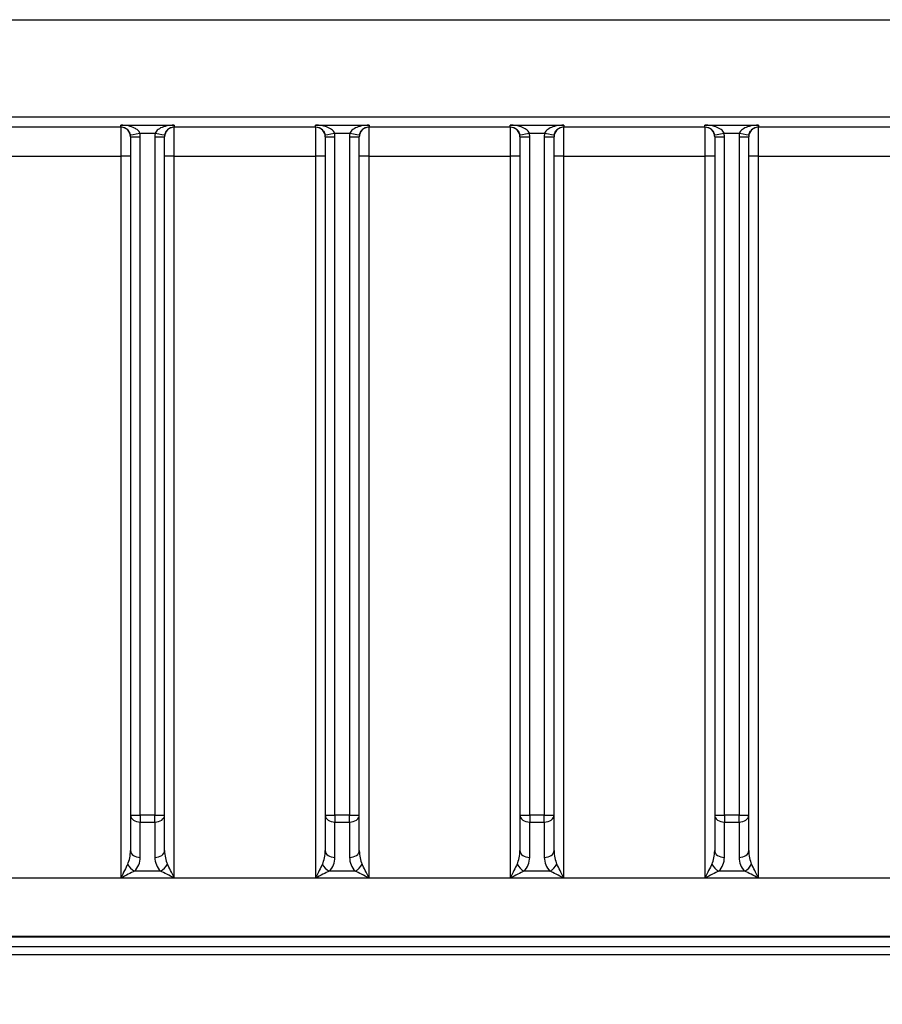
# Model space of a CAD drawing. Units: millimetres. Extents: x 283 to 3800, y 35 to 4953.
# Drawn here: x 968 to 1057, y 2057 to 2158 of the extents above; entities that cross this region are included whole.
import ezdxf

# ---------------------------------------------------------------- set-up
doc = ezdxf.new("R2010")
doc.units = ezdxf.units.MM
doc.header["$LTSCALE"] = 18.181818
doc.layers.add('Dimensions(Hillmar_metric)', color=7, linetype='Continuous', lineweight=13)
doc.layers.add('Visible Edges(Hillmar_metric)', color=7, linetype='Continuous', lineweight=25)
doc.layers.add('Visible Tangent Edges(Hillmar_Metric)', color=7, linetype='Continuous', lineweight=25, true_color=0xc0c0c0)
doc.styles.add('Hillmar_metric_Dimensions', font='arial.ttf')
doc.dimstyles.new('DEFAULT-ISO-Method 1b-Hillmar_metric', dxfattribs={"dimscale": 18.181818, "dimtxt": 2, "dimasz": 2.5, "dimexe": 1, "dimexo": 1, "dimgap": 0.25, "dimtad": 1, "dimtih": 1, "dimtoh": 1, "dimrnd": 1e-08, "dimdsep": 46, "dimtxsty": 'Hillmar_metric_Dimensions', "dimcen": 0.09, "dimdle": 8, "dimclrd": 7, "dimclre": 7, "dimclrt": 7, "dimazin": 2, "dimtfac": 0.75, "dimtmove": 0, "dimatfit": 3, "dimfxl": 1, "dimtolj": 1, "dimlwd": 9, "dimlwe": 9, "dimarcsym": 0})

# ---------------------------------------------------------------- blocks, each defined once
blk = doc.blocks.new('*D23')
at = {"layer": 'Defpoints', "color": 0, "linetype": 'Continuous', "transparency": 16777216}
for p in [(630.58, 2331.08), (1350.58, 1772.26), (630.58, 1615.37)]:
    blk.add_point(p, dxfattribs=at)
at = {"layer": 'Dimensions(Hillmar_metric)', "color": 7, "linetype": 'Continuous', "lineweight": 9, "transparency": 16777216}
for p, q in [((630.58, 2312.89), (630.58, 1597.19)), ((1350.58, 1754.08), (1350.58, 1597.19)), ((1305.12, 1615.37), (676.03, 1615.37))]:
    blk.add_line(p, q, dxfattribs=at)
at = {"layer": 'Dimensions(Hillmar_metric)', "color": 7, "linetype": 'Continuous', "transparency": 16777216}
for points in [[(676.03, 1622.95), (676.03, 1607.8), (630.58, 1615.37)], [(1305.12, 1622.95), (1305.12, 1607.8), (1350.58, 1615.37)]]:
    blk.add_solid(points, dxfattribs=at)
at = {"layer": 'Dimensions(Hillmar_metric)', "color": 7, "linetype": 'Continuous', "lineweight": 13, "transparency": 16777216, "insert": (990.58, 1643.83), "char_height": 36.3636, "attachment_point": 5, "style": 'Hillmar_metric_Dimensions'}
blk.add_mtext('\\A1; \\fArial|b0|i0;\\H36.4836;720 (MANUAL RELEASE)', dxfattribs=at)
blk = doc.blocks.new('*D25')
at = {"layer": 'Defpoints', "color": 0, "linetype": 'Continuous', "transparency": 16777216}
for p in [(843.32, 2131.06), (1350.58, 1772.26), (843.32, 1699.99)]:
    blk.add_point(p, dxfattribs=at)
at = {"layer": 'Dimensions(Hillmar_metric)', "color": 7, "linetype": 'Continuous', "lineweight": 9, "transparency": 16777216}
for p, q in [((843.32, 2112.88), (843.32, 1681.81)), ((1350.58, 1754.08), (1350.58, 1681.81)), ((1305.12, 1699.99), (888.77, 1699.99))]:
    blk.add_line(p, q, dxfattribs=at)
at = {"layer": 'Dimensions(Hillmar_metric)', "color": 7, "linetype": 'Continuous', "transparency": 16777216}
for points in [[(888.77, 1707.56), (888.77, 1692.41), (843.32, 1699.99)], [(1305.12, 1707.56), (1305.12, 1692.41), (1350.58, 1699.99)]]:
    blk.add_solid(points, dxfattribs=at)
at = {"layer": 'Dimensions(Hillmar_metric)', "color": 7, "linetype": 'Continuous', "lineweight": 13, "transparency": 16777216, "insert": (1096.95, 1723.1), "char_height": 36.364, "attachment_point": 5, "style": 'Hillmar_metric_Dimensions'}
blk.add_mtext('\\A1;507', dxfattribs=at)

msp = doc.modelspace()

# ---------------------------------------------------------------- linework, layer by layer
at = {"layer": 'Visible Edges(Hillmar_metric)'}
for p, q in [((914.1538, 2158.2203), (1128.1266, 2158.2203)), ((979.3902, 2146.2006), (979.3902, 2076.5174)), ((982.8902, 2076.5174), (982.8902, 2146.2006)), ((999.3902, 2146.2006), (999.3902, 2076.5174)), ((1002.8902, 2076.5174), (1002.8902, 2146.2006)), ((1019.3902, 2146.2006), (1019.3902, 2076.5174)), ((1022.8902, 2076.5174), (1022.8902, 2146.2006)), ((1039.3902, 2146.2006), (1039.3902, 2076.5174)), ((1042.8902, 2076.5174), (1042.8902, 2146.2006)), ((979.3902, 2076.5174), (979.3902, 2072.8875)), ((982.8902, 2072.8875), (982.8902, 2076.5174)), ((999.3902, 2076.5174), (999.3902, 2072.8875)), ((1002.8902, 2072.8875), (1002.8902, 2076.5174)), ((1019.3902, 2076.5174), (1019.3902, 2072.8875)), ((1022.8902, 2072.8875), (1022.8902, 2076.5174)), ((1039.3902, 2076.5174), (1039.3902, 2072.8875)), ((1042.8902, 2072.8875), (1042.8902, 2076.5174)), ((938.1402, 2062.1921), (1104.1402, 2062.1921)), ((1104.1402, 2062.1859), (938.1402, 2062.1859)), ((1093.1254, 2062.9858), (949.155, 2062.9858))]:
    msp.add_line(p, q, dxfattribs=at)
for centre, major_axis, ratio, start_param, end_param in [((978.3902, 2070.0591), (1, 2), 0.00097258, 0.78345301, 1.56885118), ((983.8902, 2070.0591), (-1, 2), 0.00097258, 4.71433413, 5.49973229), ((998.3902, 2070.0591), (1, 2), 0.00097258, 0.78345301, 1.56885118), ((1003.8902, 2070.0591), (-1, 2), 0.00097258, 4.71433413, 5.49973229), ((1018.3902, 2070.0591), (1, 2), 0.00097258, 0.78345301, 1.56885118), ((1023.8902, 2070.0591), (-1, 2), 0.00097258, 4.71433413, 5.49973229), ((1038.3902, 2070.0591), (1, 2), 0.00097258, 0.78345301, 1.56885118), ((1043.8902, 2070.0591), (-1, 2), 0.00097258, 4.71433413, 5.49973229), ((978.3902, 2070.0591), (2, 1), 0.00194514, 0.7844256, 1.56982376), ((983.8902, 2070.0591), (-2, 1), 0.00194514, 4.71336155, 5.49875971), ((998.3902, 2070.0591), (2, 1), 0.00194514, 0.7844256, 1.56982376), ((1003.8902, 2070.0591), (-2, 1), 0.00194514, 4.71336155, 5.49875971), ((1018.3902, 2070.0591), (2, 1), 0.00194514, 0.7844256, 1.56982376), ((1023.8902, 2070.0591), (-2, 1), 0.00194514, 4.71336155, 5.49875971), ((1038.3902, 2070.0591), (2, 1), 0.00194514, 0.7844256, 1.56982376), ((1043.8902, 2070.0591), (-2, 1), 0.00194514, 4.71336155, 5.49875971)]:
    msp.add_ellipse(centre, major_axis=major_axis, ratio=ratio, start_param=start_param, end_param=end_param, dxfattribs=at)
at = {"layer": 'Visible Tangent Edges(Hillmar_Metric)'}
for p, q in [((1127.978, 2148.2045), (914.3024, 2148.2045)), ((963.8902, 2147.2094), (978.3902, 2147.2094)), ((978.3902, 2147.1839), (963.8902, 2147.1839)), ((978.3902, 2147.2094), (978.3902, 2147.3879)), ((978.3902, 2147.3879), (983.8902, 2147.3879)), ((978.3902, 2147.2094), (978.3902, 2147.1839)), ((978.3902, 2147.1839), (978.3902, 2144.1986)), ((983.8902, 2147.3879), (983.8902, 2147.2094)), ((983.8902, 2147.2094), (998.3902, 2147.2094)), ((983.8902, 2147.1839), (983.8902, 2147.2094)), ((983.8902, 2144.1986), (983.8902, 2147.1839)), ((998.3902, 2147.1839), (983.8902, 2147.1839)), ((998.3902, 2147.2094), (998.3902, 2147.3879)), ((998.3902, 2147.3879), (1003.8902, 2147.3879)), ((998.3902, 2147.2094), (998.3902, 2147.1839)), ((998.3902, 2147.1839), (998.3902, 2144.1986)), ((1003.8902, 2147.3879), (1003.8902, 2147.2094)), ((1003.8902, 2147.2094), (1018.3902, 2147.2094)), ((1003.8902, 2147.1839), (1003.8902, 2147.2094)), ((1003.8902, 2144.1986), (1003.8902, 2147.1839)), ((1018.3902, 2147.1839), (1003.8902, 2147.1839)), ((1018.3902, 2147.2094), (1018.3902, 2147.3879)), ((1018.3902, 2147.3879), (1023.8902, 2147.3879)), ((1018.3902, 2147.2094), (1018.3902, 2147.1839)), ((1018.3902, 2147.1839), (1018.3902, 2144.1986)), ((1023.8902, 2147.3879), (1023.8902, 2147.2094)), ((1023.8902, 2147.2094), (1038.3902, 2147.2094)), ((1023.8902, 2147.1839), (1023.8902, 2147.2094)), ((1023.8902, 2144.1986), (1023.8902, 2147.1839)), ((1038.3902, 2147.1839), (1023.8902, 2147.1839)), ((1038.3902, 2147.2094), (1038.3902, 2147.3879)), ((1038.3902, 2147.3879), (1043.8902, 2147.3879)), ((1038.3902, 2147.2094), (1038.3902, 2147.1839)), ((1038.3902, 2147.1839), (1038.3902, 2144.1986)), ((1043.8902, 2147.3879), (1043.8902, 2147.2094)), ((1043.8902, 2147.2094), (1058.3902, 2147.2094)), ((1043.8902, 2147.1839), (1043.8902, 2147.2094)), ((1043.8902, 2144.1986), (1043.8902, 2147.1839)), ((1058.3902, 2147.1839), (1043.8902, 2147.1839)), ((980.3546, 2146.5712), (981.9257, 2146.5712)), ((980.3902, 2076.5126), (980.3902, 2146.1958)), ((981.8902, 2146.1958), (981.8902, 2076.5126)), ((1000.3546, 2146.5712), (1001.9257, 2146.5712)), ((1000.3902, 2076.5126), (1000.3902, 2146.1958)), ((1001.8902, 2146.1958), (1001.8902, 2076.5126)), ((1020.3546, 2146.5712), (1021.9257, 2146.5712)), ((1020.3902, 2076.5126), (1020.3902, 2146.1958)), ((1021.8902, 2146.1958), (1021.8902, 2076.5126)), ((1040.3546, 2146.5712), (1041.9257, 2146.5712)), ((1040.3902, 2076.5126), (1040.3902, 2146.1958)), ((1041.8902, 2146.1958), (1041.8902, 2076.5126)), ((963.8902, 2144.1986), (978.3902, 2144.1986)), ((978.3902, 2144.1986), (978.3902, 2070.0639)), ((983.8902, 2144.1986), (998.3902, 2144.1986)), ((983.8902, 2070.0639), (983.8902, 2144.1986)), ((998.3902, 2144.1986), (998.3902, 2070.0639)), ((1003.8902, 2144.1986), (1018.3902, 2144.1986)), ((1003.8902, 2070.0639), (1003.8902, 2144.1986)), ((1018.3902, 2144.1986), (1018.3902, 2070.0639)), ((1023.8902, 2144.1986), (1038.3902, 2144.1986)), ((1023.8902, 2070.0639), (1023.8902, 2144.1986)), ((1038.3902, 2144.1986), (1038.3902, 2070.0639)), ((1043.8902, 2144.1986), (1058.3902, 2144.1986)), ((1043.8902, 2070.0639), (1043.8902, 2144.1986)), ((980.3902, 2076.5126), (980.3902, 2075.8069)), ((981.8902, 2076.5126), (980.3902, 2076.5126)), ((981.8902, 2075.8069), (981.8902, 2076.5126)), ((1000.3902, 2076.5126), (1000.3902, 2075.8069)), ((1001.8902, 2076.5126), (1000.3902, 2076.5126)), ((1001.8902, 2075.8069), (1001.8902, 2076.5126)), ((1020.3902, 2076.5126), (1020.3902, 2075.8069)), ((1021.8902, 2076.5126), (1020.3902, 2076.5126)), ((1021.8902, 2075.8069), (1021.8902, 2076.5126)), ((1040.3902, 2076.5126), (1040.3902, 2075.8069)), ((1041.8902, 2076.5126), (1040.3902, 2076.5126)), ((1041.8902, 2075.8069), (1041.8902, 2076.5126)), ((980.3902, 2072.1769), (980.3902, 2075.8069)), ((980.3902, 2075.8069), (981.8902, 2075.8069)), ((981.8902, 2075.8069), (981.8902, 2072.1769)), ((1000.3902, 2072.1769), (1000.3902, 2075.8069)), ((1000.3902, 2075.8069), (1001.8902, 2075.8069)), ((1001.8902, 2075.8069), (1001.8902, 2072.1769)), ((1020.3902, 2072.1769), (1020.3902, 2075.8069)), ((1020.3902, 2075.8069), (1021.8902, 2075.8069)), ((1021.8902, 2075.8069), (1021.8902, 2072.1769)), ((1040.3902, 2072.1769), (1040.3902, 2075.8069)), ((1040.3902, 2075.8069), (1041.8902, 2075.8069)), ((1041.8902, 2075.8069), (1041.8902, 2072.1769)), ((982.476, 2070.7696), (979.8044, 2070.7696)), ((1002.476, 2070.7696), (999.8044, 2070.7696)), ((1022.476, 2070.7696), (1019.8044, 2070.7696)), ((1042.476, 2070.7696), (1039.8044, 2070.7696)), ((1083.7292, 2070.0578), (958.5512, 2070.0578)), ((978.3902, 2070.0639), (983.8902, 2070.0639)), ((998.3902, 2070.0639), (1003.8902, 2070.0639)), ((1018.3902, 2070.0639), (1023.8902, 2070.0639)), ((1038.3902, 2070.0639), (1043.8902, 2070.0639)), ((1089.9874, 2063.9956), (952.293, 2063.9956)), ((958.5512, 2064.0873), (1083.7292, 2064.0873))]:
    msp.add_line(p, q, dxfattribs=at)
for centre, major_axis, ratio, start_param, end_param in [((978.3902, 2146.1839), (1, 0), 0.99995028, 0, 1.57079633), ((983.8902, 2146.1839), (-1, 0), 0.99995028, 4.71238898, 6.28318531), ((998.3902, 2146.1839), (1, 0), 0.99995028, 0, 1.57079633), ((1003.8902, 2146.1839), (-1, 0), 0.99995028, 4.71238898, 6.28318531), ((1018.3902, 2146.1839), (1, 0), 0.99995028, 0, 1.57079633), ((1023.8902, 2146.1839), (-1, 0), 0.99995028, 4.71238898, 6.28318531), ((1038.3902, 2146.1839), (1, 0), 0.99995028, 0, 1.57079633), ((1043.8902, 2146.1839), (-1, 0), 0.99995028, 4.71238898, 6.28318531), ((980.3546, 2146.5761), (-0.9822, -0.1877), 0.00477642, 0.00187193, 1.5698836), ((978.3902, 2146.2006), (0, 1.0002), 0.99975388, 4.71238898, 4.90122062), ((980.3902, 2146.2006), (-1, 0), 0.00486284, 0, 1.57079633), ((978.3902, 2146.1958), (0, 2.0002), 0.99990178, 4.71238898, 4.90122062), ((983.8902, 2146.1958), (0, -2.0002), 0.99990178, 4.52355734, 4.71238898), ((981.8902, 2146.2006), (1, 0), 0.00486284, 4.71238902, 6.28318539), ((981.9257, 2146.5761), (0.9822, -0.1877), 0.00477642, 4.71330171, 6.28131338), ((983.8902, 2146.2006), (0, -1.0002), 0.99975388, 4.52355734, 4.71238898), ((1000.3546, 2146.5761), (-0.9822, -0.1877), 0.00477642, 0.00187193, 1.5698836), ((998.3902, 2146.2006), (0, 1.0002), 0.99975388, 4.71238898, 4.90122062), ((1000.3902, 2146.2006), (-1, 0), 0.00486284, 0, 1.57079633), ((998.3902, 2146.1958), (0, 2.0002), 0.99990178, 4.71238898, 4.90122062), ((1003.8902, 2146.1958), (0, 2.0002), 0.99990178, 1.38196469, 1.57079633), ((1001.8902, 2146.2006), (1, 0), 0.00486284, 4.71238898, 6.2831853), ((1001.9257, 2146.5761), (0.9822, -0.1877), 0.00477642, 4.71330171, 6.28131338), ((1003.8902, 2146.2006), (0, 1.0002), 0.99975388, 1.38196469, 1.57079633), ((1020.3546, 2146.5761), (-0.9822, -0.1877), 0.00477642, 0.00187193, 1.5698836), ((1018.3902, 2146.2006), (0, 1.0002), 0.99975388, 4.71238898, 4.90122062), ((1020.3902, 2146.2006), (-1, 0), 0.00486284, 0, 1.57079633), ((1018.3902, 2146.1958), (0, 2.0002), 0.99990178, 4.71238898, 4.90122062), ((1023.8902, 2146.1958), (0, 2.0002), 0.99990178, 1.38196469, 1.57079633), ((1021.8902, 2146.2006), (1, 0), 0.00486284, 4.71238898, 6.2831853), ((1021.9257, 2146.5761), (0.9822, -0.1877), 0.00477642, 4.71330171, 6.28131338), ((1023.8902, 2146.2006), (0, 1.0002), 0.99975388, 1.38196469, 1.57079633), ((1040.3546, 2146.5761), (-0.9822, -0.1877), 0.00477642, 0.00187193, 1.5698836), ((1038.3902, 2146.2006), (0, 1.0002), 0.99975388, 4.71238898, 4.90122062), ((1040.3902, 2146.2006), (-1, 0), 0.00486284, 0, 1.57079633), ((1038.3902, 2146.1958), (0, 2.0002), 0.99990178, 4.71238898, 4.90122062), ((1043.8902, 2146.1958), (0, -2.0002), 0.99990178, 4.52355734, 4.71238898), ((1041.8902, 2146.2006), (1, 0), 0.00486284, 4.71238902, 6.28318539), ((1041.9257, 2146.5761), (0.9822, -0.1877), 0.00477642, 4.71330171, 6.28131338), ((1043.8902, 2146.2006), (0, -1.0002), 0.99975388, 4.52355734, 4.71238898), ((978.3902, 2144.1937), (1, 0), 0.00486284, 0.00000008, 1.57079637), ((983.8902, 2144.1937), (-1, 0), 0.00486284, 4.71238898, 6.28318531), ((998.3902, 2144.1937), (1, 0), 0.00486284, 0, 1.57079633), ((1003.8902, 2144.1937), (-1, 0), 0.00486284, 4.71238898, 6.2831853), ((1018.3902, 2144.1937), (1, 0), 0.00486284, 0, 1.57079633), ((1023.8902, 2144.1937), (-1, 0), 0.00486284, 4.71238902, 6.28318539), ((1038.3902, 2144.1937), (1, 0), 0.00486284, 0, 1.57079633), ((1043.8902, 2144.1937), (-1, 0), 0.00486284, 4.71238898, 6.28318531), ((980.3902, 2076.5174), (-1, 0), 0.00486284, 0, 1.57079633), ((980.3902, 2076.5174), (-1, 0), 0.71053697, 0, 1.57079633), ((981.8902, 2076.5174), (1, 0), 0.71053697, 4.71238898, 6.28318531), ((981.8902, 2076.5174), (1, 0), 0.00486284, 4.71238898, 6.28318531), ((1000.3902, 2076.5174), (-1, 0), 0.00486284, 0, 1.57079633), ((1000.3902, 2076.5174), (-1, 0), 0.71053697, 0, 1.57079633), ((1001.8902, 2076.5174), (1, 0), 0.71053697, 4.71238898, 6.28318531), ((1001.8902, 2076.5174), (1, 0), 0.00486284, 4.71238898, 6.28318531), ((1020.3902, 2076.5174), (-1, 0), 0.00486284, 0.00000008, 1.57079637), ((1020.3902, 2076.5174), (-1, 0), 0.71053697, 0, 1.57079633), ((1021.8902, 2076.5174), (1, 0), 0.71053697, 4.71238898, 6.28318531), ((1021.8902, 2076.5174), (1, 0), 0.00486284, 4.71238898, 6.28318531), ((1040.3902, 2076.5174), (-1, 0), 0.00486284, 0, 1.57079633), ((1040.3902, 2076.5174), (-1, 0), 0.71053697, 0, 1.57079633), ((1041.8902, 2076.5174), (1, 0), 0.71053697, 4.71238898, 6.28318531), ((1041.8902, 2076.5174), (1, 0), 0.00486284, 4.71238898, 6.28318531), ((978.3902, 2072.8875), (0, -1.9951), 0.50122461, 0.78539816, 1.57079633), ((980.3902, 2072.8875), (-1, 0), 0.71053697, 0, 1.57079633), ((981.8902, 2072.8875), (1, 0), 0.71053697, 4.71238898, 6.28318531), ((983.8902, 2072.8875), (0, -1.9951), 0.50122461, 4.71238898, 5.49778714), ((998.3902, 2072.8875), (0, -1.9951), 0.50122461, 0.78539816, 1.57079633), ((1000.3902, 2072.8875), (-1, 0), 0.71053697, 0, 1.57079633), ((1001.8902, 2072.8875), (1, 0), 0.71053697, 4.71238898, 6.28318531), ((1003.8902, 2072.8875), (0, -1.9951), 0.50122461, 4.71238898, 5.49778714), ((1018.3902, 2072.8875), (0, -1.9951), 0.50122461, 0.78539816, 1.57079633), ((1020.3902, 2072.8875), (-1, 0), 0.71053697, 0, 1.57079633), ((1021.8902, 2072.8875), (1, 0), 0.71053697, 4.71238898, 6.28318531), ((1023.8902, 2072.8875), (0, -1.9951), 0.50122461, 4.71238898, 5.49778714), ((1038.3902, 2072.8875), (0, -1.9951), 0.50122461, 0.78539816, 1.57079633), ((1040.3902, 2072.8875), (-1, 0), 0.71053697, 0, 1.57079633), ((1041.8902, 2072.8875), (1, 0), 0.71053697, 4.71238898, 6.28318531), ((1043.8902, 2072.8875), (0, -1.9951), 0.50122461, 4.71238898, 5.49778714), ((979.8044, 2071.4802), (0.7054, -0.7088), 0.58015101, 4.19301184, 5.24020939), ((978.3902, 2072.1769), (2, 0), 0.99512533, 5.49778714, 6.28318531), ((983.8902, 2072.1769), (2, 0), 0.99512533, 3.14159265, 3.92699082), ((982.476, 2071.4802), (0.7054, 0.7088), 0.58015101, 4.18456857, 5.23176612), ((999.8044, 2071.4802), (0.7054, -0.7088), 0.58015101, 4.19301184, 5.24020939), ((998.3902, 2072.1769), (2, 0), 0.99512533, 5.49778714, 6.28318531), ((1003.8902, 2072.1769), (2, 0), 0.99512533, 3.14159265, 3.92699082), ((1002.476, 2071.4802), (0.7054, 0.7088), 0.58015101, 4.18456857, 5.23176612), ((1019.8044, 2071.4802), (0.7054, -0.7088), 0.58015101, 4.19301184, 5.24020939), ((1018.3902, 2072.1769), (2, 0), 0.99512533, 5.49778714, 6.28318531), ((1023.8902, 2072.1769), (2, 0), 0.99512533, 3.14159265, 3.92699082), ((1022.476, 2071.4802), (0.7054, 0.7088), 0.58015101, 4.18456857, 5.23176612), ((1039.8044, 2071.4802), (0.7054, -0.7088), 0.58015101, 4.19301184, 5.24020939), ((1038.3902, 2072.1769), (2, 0), 0.99512533, 5.49778714, 6.28318531), ((1043.8902, 2072.1769), (2, 0), 0.99512533, 3.14159265, 3.92699082), ((1042.476, 2071.4802), (0.7054, 0.7088), 0.58015101, 4.18456857, 5.23176612)]:
    msp.add_ellipse(centre, major_axis=major_axis, ratio=ratio, start_param=start_param, end_param=end_param, dxfattribs=at)
for points, knots in [([(980.3546, 2146.5712), (980.3156, 2146.6733), (980.1707, 2146.8719), (979.7706, 2147.1327), (979.2001, 2147.327), (978.6701, 2147.3879), (978.3902, 2147.3879)], [-0.40094242, -0.40094242, -0.40094242, -0.40094242, -0.338598808, -0.276255196, -0.193130379, -0.110005563, -0.110005563, -0.110005563, -0.110005563]), ([(978.3902, 2147.2094), (978.5302, 2147.2094), (978.7952, 2147.1476), (979.0804, 2146.9515), (979.2804, 2146.6894), (979.3529, 2146.4905), (979.3724, 2146.3884)], [0.110005563, 0.110005563, 0.110005563, 0.110005563, 0.193130379, 0.276255196, 0.338598808, 0.40094242, 0.40094242, 0.40094242, 0.40094242]), ([(983.8902, 2147.3879), (983.6124, 2147.3879), (983.212, 2147.3426), (982.663, 2147.191), (982.2012, 2146.9662), (981.9778, 2146.7074), (981.9257, 2146.5712)], [0.110128252, 0.110128252, 0.110128252, 0.110128252, 0.19330875, 0.234898999, 0.318079497, 0.401259995, 0.401259995, 0.401259995, 0.401259995]), ([(982.908, 2146.3884), (982.934, 2146.5246), (983.0457, 2146.784), (983.2766, 2147.0103), (983.5511, 2147.1634), (983.7513, 2147.2094), (983.8902, 2147.2094)], [-0.401259995, -0.401259995, -0.401259995, -0.401259995, -0.318079497, -0.234898999, -0.19330875, -0.110128252, -0.110128252, -0.110128252, -0.110128252]), ([(1000.3546, 2146.5712), (1000.3026, 2146.7073), (1000.0792, 2146.9663), (999.5746, 2147.2123), (999.0084, 2147.353), (998.6001, 2147.3879), (998.3902, 2147.3879)], [-0.400942421, -0.400942421, -0.400942421, -0.400942421, -0.317817604, -0.234692788, -0.172349175, -0.110005563, -0.110005563, -0.110005563, -0.110005563]), ([(998.3902, 2147.2094), (998.4952, 2147.2094), (998.6993, 2147.174), (998.9824, 2147.0318), (999.2347, 2146.7841), (999.3464, 2146.5245), (999.3724, 2146.3884)], [0.110005563, 0.110005563, 0.110005563, 0.110005563, 0.172349175, 0.234692788, 0.317817604, 0.400942421, 0.400942421, 0.400942421, 0.400942421]), ([(1003.8902, 2147.3879), (1003.6124, 2147.3879), (1003.212, 2147.3426), (1002.663, 2147.191), (1002.2012, 2146.9662), (1001.9778, 2146.7074), (1001.9257, 2146.5712)], [0.110128252, 0.110128252, 0.110128252, 0.110128252, 0.19330875, 0.234898999, 0.318079497, 0.401259995, 0.401259995, 0.401259995, 0.401259995]), ([(1002.908, 2146.3884), (1002.934, 2146.5246), (1003.0457, 2146.784), (1003.2766, 2147.0103), (1003.5511, 2147.1634), (1003.7513, 2147.2094), (1003.8902, 2147.2094)], [-0.401259995, -0.401259995, -0.401259995, -0.401259995, -0.318079497, -0.234898999, -0.19330875, -0.110128252, -0.110128252, -0.110128252, -0.110128252]), ([(1020.3546, 2146.5712), (1020.3026, 2146.7073), (1020.0792, 2146.9663), (1019.5746, 2147.2123), (1019.0084, 2147.353), (1018.6001, 2147.3879), (1018.3902, 2147.3879)], [-0.400942421, -0.400942421, -0.400942421, -0.400942421, -0.317817604, -0.234692788, -0.172349175, -0.110005563, -0.110005563, -0.110005563, -0.110005563]), ([(1018.3902, 2147.2094), (1018.4952, 2147.2094), (1018.6993, 2147.174), (1018.9824, 2147.0318), (1019.2347, 2146.7841), (1019.3464, 2146.5245), (1019.3724, 2146.3884)], [0.110005563, 0.110005563, 0.110005563, 0.110005563, 0.172349175, 0.234692788, 0.317817604, 0.400942421, 0.400942421, 0.400942421, 0.400942421]), ([(1023.8902, 2147.3879), (1023.6124, 2147.3879), (1023.212, 2147.3426), (1022.663, 2147.191), (1022.2012, 2146.9662), (1021.9778, 2146.7074), (1021.9257, 2146.5712)], [0.110128252, 0.110128252, 0.110128252, 0.110128252, 0.19330875, 0.234898999, 0.318079497, 0.401259995, 0.401259995, 0.401259995, 0.401259995]), ([(1022.908, 2146.3884), (1022.934, 2146.5246), (1023.0457, 2146.784), (1023.2766, 2147.0103), (1023.5511, 2147.1634), (1023.7513, 2147.2094), (1023.8902, 2147.2094)], [-0.401259995, -0.401259995, -0.401259995, -0.401259995, -0.318079497, -0.234898999, -0.19330875, -0.110128252, -0.110128252, -0.110128252, -0.110128252]), ([(1040.3546, 2146.5712), (1040.3026, 2146.7073), (1040.0792, 2146.9663), (1039.5746, 2147.2123), (1039.0084, 2147.353), (1038.6001, 2147.3879), (1038.3902, 2147.3879)], [-0.400942421, -0.400942421, -0.400942421, -0.400942421, -0.317817604, -0.234692788, -0.172349175, -0.110005563, -0.110005563, -0.110005563, -0.110005563]), ([(1038.3902, 2147.2094), (1038.4952, 2147.2094), (1038.6993, 2147.174), (1038.9824, 2147.0318), (1039.2347, 2146.7841), (1039.3464, 2146.5245), (1039.3724, 2146.3884)], [0.110005563, 0.110005563, 0.110005563, 0.110005563, 0.172349175, 0.234692788, 0.317817604, 0.400942421, 0.400942421, 0.400942421, 0.400942421]), ([(1043.8902, 2147.3879), (1043.6124, 2147.3879), (1043.212, 2147.3426), (1042.663, 2147.191), (1042.2012, 2146.9662), (1041.9778, 2146.7074), (1041.9257, 2146.5712)], [0.110128252, 0.110128252, 0.110128252, 0.110128252, 0.19330875, 0.234898999, 0.318079497, 0.401259995, 0.401259995, 0.401259995, 0.401259995]), ([(1042.908, 2146.3884), (1042.934, 2146.5246), (1043.0457, 2146.784), (1043.2766, 2147.0103), (1043.5511, 2147.1634), (1043.7513, 2147.2094), (1043.8902, 2147.2094)], [-0.401259995, -0.401259995, -0.401259995, -0.401259995, -0.318079497, -0.234898999, -0.19330875, -0.110128252, -0.110128252, -0.110128252, -0.110128252])]:
    msp.add_open_spline(points, degree=3, knots=knots, dxfattribs=at)

# ---------------------------------------------------------------- dimensions: what is measured, and where the dimension line sits
at = {"layer": 'Dimensions(Hillmar_metric)', "color": 7, "linetype": 'Continuous', "lineweight": 13}
dim = msp.add_linear_dim(base=(630.578, 1615.3729), p1=(1350.578, 1772.2583), p2=(630.578, 2331.0756), angle=180, text=' \\fArial|b0|i0;\\H36.4836;720 (MANUAL RELEASE)', dimstyle='DEFAULT-ISO-Method 1b-Hillmar_metric', override={"dimgap": 0.25, "dimtih": 0, "dimtoh": 0, "dimdec": 2, "dimtol": 0, "dimlim": 0, "dimtp": 0, "dimtm": 0, "dimtdec": 2, "dimtofl": 0, "dimatfit": 1}, dxfattribs=at)
dim.commit()
dim.dimension.update_dxf_attribs({"geometry": '*D23', "text_midpoint": (990.578, 1615.3729), "dimtype": 160})
dim = msp.add_linear_dim(base=(843.3172, 1699.9877), p1=(1350.578, 1772.2583), p2=(843.3172, 2131.0584), angle=180, dimstyle='DEFAULT-ISO-Method 1b-Hillmar_metric', override={"dimgap": 0.25, "dimtih": 0, "dimtoh": 0, "dimdec": 0, "dimtol": 0, "dimlim": 0, "dimtp": 0, "dimtm": 0, "dimtdec": 2, "dimtofl": 0, "dimatfit": 1}, dxfattribs=at)
dim.commit()
dim.dimension.update_dxf_attribs({"geometry": '*D25', "text_midpoint": (1096.9476, 1699.9877), "dimtype": 160})

doc.saveas('drawing.dxf')
